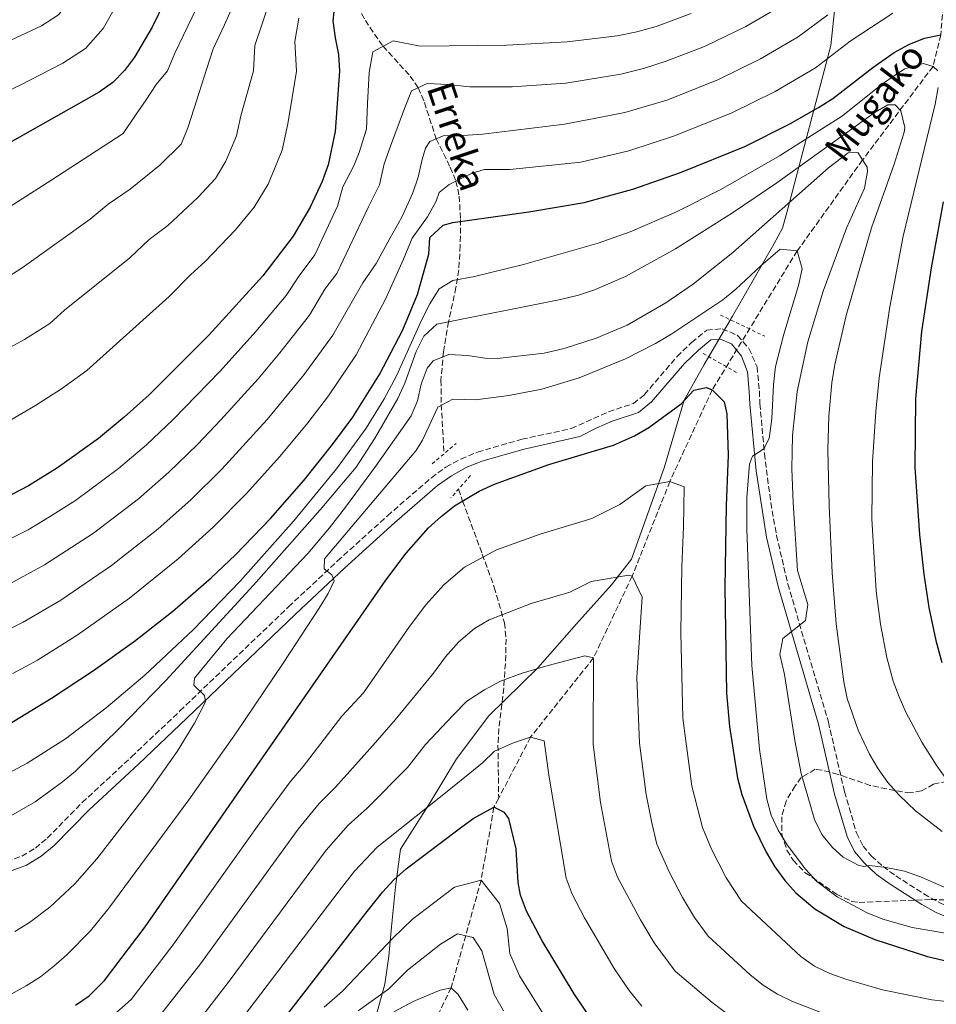
# Model space of a CAD drawing. Units: metres. Extents: x 589907 to 593331, y 4766038 to 4768397.
# Drawn here: x 591345 to 591617, y 4767780 to 4768072 of the extents above; entities that cross this region are included whole.
import ezdxf

# ---------------------------------------------------------------- set-up
doc = ezdxf.new("R2010")
doc.units = ezdxf.units.M
doc.header["$MEASUREMENT"] = 0
doc.linetypes.add('DGN Style 2', pattern=[1.7399219301090239, 1.043953158065414, -0.6959687720436097])
doc.linetypes.add('DGN Style 3', pattern=[2.435890702152634, 1.739921930109024, -0.6959687720436097])
for name, color, linetype, lineweight in [('Barranco lineal', 142, 'DGN Style 3', 13), ('Camino', 7, 'DGN Style 3', 0), ('Curva de nivel directora', 30, 'Continuous', 30), ('Curva de nivel intermedia', 30, 'Continuous', 0), ('Límite de municipio', 7, 'Continuous', 0), ('Margen derecho', 7, 'Continuous', 0), ('Pontón-alcantarilla (pasos de agua)', 1, 'DGN Style 2', 0), ('Texto de arroyo-regatas y barrancos', 142, 'Continuous', 0), ('Zona arbolada', 92, 'DGN Style 3', 0)]:
    doc.layers.add(name, color=color, linetype=linetype, lineweight=lineweight)
doc.styles.add('Style-Arial', font='arial.ttf')

msp = doc.modelspace()

# ---------------------------------------------------------------- linework, layer by layer
at = {"layer": 'Barranco lineal', "color": 142, "linetype": 'DGN Style 3', "lineweight": 13, "extrusion": (-0.09603243962742272, -0.1844651898258954, 0.9781361685786402), "elevation": -935592.8879109938, "flags": 128}
msp.add_lwpolyline([(-1677002.656810808, 4403918.079551838), (-1677002.656810808, 4403915.002117842)], dxfattribs=at)
at = {"layer": 'Barranco lineal', "color": 142, "linetype": 'DGN Style 3', "lineweight": 13}
for points in [[(591814.5099999999, 4768376.640000001, 890.3200000000071), (591800.8399999999, 4768362.699999999, 885), (591764.3499999996, 4768320.630000001, 870), (591737.1600000003, 4768290.699999999, 860), (591712.1100000005, 4768264.539999999, 850), (591702.3499999996, 4768252.939999999, 845), (591689.2300000004, 4768227.189999999, 835), (591672.7599999999, 4768203.76, 825), (591648.5899999999, 4768163.17, 800), (591632.5899999999, 4768125.67, 790), (591619.9100000003, 4768086.050000001, 780), (591618.4400000004, 4768067.9, 775), (591616.1500000004, 4768058.539999999, 770), (591595.1699999999, 4768030.720000001, 760), (591575.7699999996, 4768003.689999999, 755), (591550.4900000002, 4767962.4, 750), (591537.9299999997, 4767935.230000001, 745), (591526.7199999997, 4767907.060000001, 740), (591515.2400000002, 4767882.779999999, 735), (591496.5199999996, 4767859.25, 730), (591487.0599999996, 4767841.119999999, 725.6399999999995)], [(591445.1500000004, 4768076.369999999, 799.2899999999936), (591447.4400000004, 4768072.16, 797.8500000000058), (591452.6900000004, 4768064.51, 795), (591460.8099999996, 4768055.640000001, 791.3099999999977), (591463.1699999999, 4768052.199999999, 790), (591465, 4768047.800000001, 788.5200000000042), (591468.5, 4768037.02, 785), (591472.6600000003, 4768028.560000001, 781.6699999999983), (591474.3600000005, 4768024.480000001, 780), (591475.3600000005, 4768019.980000001, 778.1000000000058), (591475.7000000002, 4768013.02, 775.1900000000023), (591475.6500000004, 4768005.289999999, 772.8399999999965), (591475.1900000004, 4767998.050000001, 770.9199999999983), (591474.3600000005, 4767992.890000001, 769.1499999999943), (591472.1900000004, 4767982.67, 765), (591470.6600000003, 4767973.77, 760.679999999993), (591469.9100000003, 4767965.27, 757.2200000000012), (591469.9800000004, 4767958.09, 755.0500000000029), (591470.8499999996, 4767943.49, 752.070000000007)], [(591475.0999999996, 4767932.9, 750.4199999999983), (591476.3600000005, 4767929.4, 750), (591478.04, 4767924.800000001, 749.1900000000023), (591482.2000000002, 4767913.609999999, 745.25), (591485.7599999999, 4767903.800000001, 742.320000000007), (591488.7699999996, 4767893.26, 739.3500000000058), (591489.25, 4767888.42, 738.0800000000019), (591489.2000000002, 4767883.58, 736.8399999999965), (591488.5599999996, 4767873.890000001, 734.4100000000036), (591487.1299999999, 4767861.76, 731.6600000000036), (591486.8399999999, 4767856.930000001, 730.4100000000036), (591487.0599999996, 4767841.119999999, 725.6399999999995)], [(591485.6699999999, 4767838.449999999, 725), (591481.8300000001, 4767816.75, 720), (591472.9600000001, 4767784.83, 710), (591465.9500000002, 4767770.619999999, 705), (591459.2199999997, 4767762.09, 700), (591454.8099999996, 4767742.84, 695), (591450.0800000001, 4767702.310000001, 685), (591447.5899999999, 4767668.029999999, 675), (591443.0700000003, 4767652.41, 670), (591433, 4767628.01, 665), (591425.5499999998, 4767607.26, 660), (591422.8300000001, 4767600.42, 658.7899999999936)]]:
    msp.add_polyline3d(points, dxfattribs=at)
at = {"layer": 'Camino', "color": 7, "linetype": 'DGN Style 3', "lineweight": 0}
for points in [[(591340.8400000002, 4767822.279999999, 763.0200000000042), (591345.4099999989, 4767823.949999999, 762.9100000000036), (591349.3899999998, 4767826.320000002, 762.8200000000071), (591352.9400000015, 4767829.28, 762.7500000000001), (591363.2800000014, 4767839.820000002, 762.5200000000042), (591377.9599999998, 4767853.390000002, 761.6499999999943), (591392.3599999989, 4767867.050000003, 760.1100000000006), (591424.6399999993, 4767897.980000001, 755.7100000000065), (591439.1799999992, 4767911.600000001, 754), (591454.0299999998, 4767925.040000002, 752.8300000000019), (591467.0599999987, 4767936.340000001, 752.4799999999959), (591471.3999999971, 4767939.49, 752.4799999999959), (591475.8000000004, 4767941.880000002, 752.4799999999959), (591480.7600000004, 4767943.960000001, 752.4799999999959), (591493.9400000012, 4767947.750000002, 752.4799999999959), (591508.6099999985, 4767950.91, 752.4799999999959), (591519.7399999974, 4767955.900000001, 752.4799999999959), (591527.089999999, 4767958.400000002, 752.4799999999959), (591530.3799999991, 4767961.010000001, 752.4799999999959), (591540.0700000008, 4767972.350000001, 752.4799999999959), (591544.3999999982, 4767976.520000001, 752.4799999999959), (591548.8900000008, 4767980.15, 752.4799999999959), (591553.4799999996, 4767980.600000001, 752.4799999999959), (591558.0500000007, 4767978.600000001, 752.4799999999959), (591561.4400000013, 4767974.720000002, 752.4799999999959), (591563.8299999986, 4767969.310000002, 752.4799999999959), (591564.5199999993, 4767962.140000002, 752.4799999999959), (591564.6900000013, 4767958.359999999, 753.25), (591566.0100000001, 4767943.5, 754.830000000002), (591567.91, 4767928.92, 756.3200000000071), (591569.6199999999, 4767919.210000001, 757.3099999999977)], [(591569.6199999999, 4767919.210000001, 757.3099999999977), (591572.9600000015, 4767904.800000003, 758.6999999999972), (591585.019999998, 4767863.770000001, 762.4100000000037), (591589.7899999979, 4767843.060000001, 761.100000000006), (591593.3900000011, 4767830.830000001, 759.8099999999978), (591595.359999998, 4767826.92, 759.779999999999), (591597.7899999977, 4767823.970000002, 759.8099999999978), (591601.27, 4767820.830000001, 759.5800000000019), (591605.0599999987, 4767818.060000001, 759.1799999999931), (591613.379999998, 4767812.720000002, 757.6600000000036), (591618.3899999993, 4767809.91, 756.6499999999943), (591641.3200000002, 4767800.350000001, 753.8099999999977), (591656.9999999999, 4767793.790000002, 751.1100000000007), (591681.4699999985, 4767783.41, 745.2299999999959), (591685.9600000011, 4767781.210000004, 743.9499999999972), (591698.3999999977, 4767774.109999999, 739.600000000006)]]:
    msp.add_polyline3d(points, dxfattribs=at)
at = {"layer": 'Curva de nivel directora', "color": 30, "linetype": 'Continuous', "lineweight": 30, "flags": 128}
for points, elevation in [([(591393.5500000003, 4768089.620000001), (591384.0599999996, 4768070.180000002), (591378.8899999997, 4768061.280000002), (591375.8599999989, 4768057.289999999), (591372.3899999998, 4768053.779999999), (591368.3799999999, 4768050.880000001), (591320.4199999997, 4768023.820000002)], 825.0000000000001), ([(591438.0799999996, 4768074.800000002), (591437.8299999991, 4768072.029999999), (591438.4299999982, 4768067.050000002), (591439.4400000008, 4768062.060000001), (591439.8099999996, 4768057.100000001), (591438.4299999982, 4768039.140000002), (591436.3600000007, 4768029.279999999), (591434.6299999984, 4768024.369999999), (591431.07, 4768016.730000001), (591425.9600000003, 4768008.130000001), (591417.0099999985, 4767996.330000001), (591400.9199999997, 4767978.720000003), (591383.17, 4767960.939999999), (591375.7999999984, 4767954.310000001), (591368.1599999985, 4767948), (591356.0100000004, 4767939.250000001), (591347.3400000001, 4767933.930000002), (591342.4000000004, 4767931.310000001)], 800.0000000000001), ([(591608.9700000002, 4768065.050000002), (591613.539999999, 4768066.92), (591618.4400000008, 4768067.900000001)], 775.0000000000001), ([(591338.9200000003, 4767861.540000001), (591354.1699999986, 4767870.859999999), (591366.6599999988, 4767879.109999999), (591378.8099999992, 4767887.810000001), (591390.2099999987, 4767896.730000001), (591401.6100000005, 4767906.590000001), (591408.8500000001, 4767913.45), (591419.2300000002, 4767924.17), (591429.1199999988, 4767935.460000004), (591437.7300000008, 4767946.170000001), (591443.6799999987, 4767954.33), (591451.6299999993, 4767966.980000001), (591458.5499999993, 4767980.28), (591462.9799999994, 4767990.800000001), (591466.2999999986, 4768002.730000001), (591466.6299999994, 4768007.720000002), (591470.5700000002, 4768011.350000001), (591473.3999999998, 4768012.180000001), (591496.04, 4768015.29), (591512.4299999983, 4768018.130000001), (591526.8799999988, 4768022.04), (591541.0599999988, 4768027.010000001), (591560.1600000006, 4768034.77), (591573.5699999996, 4768041.430000001), (591582.1300000002, 4768046.28), (591586.3199999989, 4768049.01), (591598.19, 4768058.170000002), (591604.5999999982, 4768062.630000001), (591608.9700000002, 4768065.050000002)], 775.0000000000001), ([(591619.109999999, 4768018.289999999), (591615.5499999984, 4767998.650000001), (591612.6899999996, 4767979.760000002), (591610.9199999993, 4767959.800000002), (591610.669999999, 4767939.330000003), (591612.1199999996, 4767919.390000002), (591613.4200000005, 4767907.640000002), (591614.8899999991, 4767897.750000001), (591616.9400000009, 4767887.960000004), (591618.709999999, 4767881.460000001)], 775.0000000000001), ([(591361.3099999999, 4767779.619999999), (591365.3899999993, 4767782.439999999), (591369.94, 4767786.939999999), (591382.0599999991, 4767802.960000001), (591453.5499999992, 4767905.9), (591459.5599999996, 4767913.939999999), (591466.2400000006, 4767921.420000001), (591469.9399999997, 4767924.83), (591473.9199999984, 4767927.940000001), (591481.2599999988, 4767932.34), (591485.8099999996, 4767934.45), (591502.0100000001, 4767940.29), (591521.1700000003, 4767946.000000001), (591527.3799999994, 4767948.730000001), (591531.6799999999, 4767951.29), (591541.3000000002, 4767958.240000002), (591545.0499999986, 4767962.330000003), (591548.8399999995, 4767963.140000001), (591550.4899999991, 4767962.400000001), (591554.0299999996, 4767958.869999999), (591554.879999999, 4767955.36), (591555.2599999988, 4767943.02), (591554.6199999996, 4767928.08)], 750.0000000000001), ([(591554.6199999996, 4767928.08), (591554.2699999987, 4767903.760000001), (591554.7599999983, 4767872.37), (591555.6900000003, 4767862.420000001), (591558.0599999996, 4767847.039999999), (591559.3400000003, 4767842.240000002), (591562.8099999994, 4767832.83), (591566.5300000008, 4767825.060000001), (591569.1199999992, 4767820.750000001), (591572.0499999997, 4767816.720000001), (591575.4000000001, 4767813.000000001), (591580.959999999, 4767808.300000001), (591589.6799999984, 4767803.03), (591598.789999999, 4767799.120000001), (591614.5000000001, 4767794.120000001), (591624.2099999997, 4767791.789999999)], 750.0000000000003), ([(591332.0699999994, 4767719.080000001), (591350.7099999986, 4767726.27), (591370.0299999994, 4767734.670000002), (591378.9500000001, 4767739.140000002), (591391.9599999988, 4767746.600000001), (591405.7199999986, 4767755.79), (591409.5899999999, 4767758.980000001), (591413.1599999995, 4767762.470000001), (591447.5499999999, 4767807.010000001), (591452.55, 4767813.24), (591455.9199999986, 4767816.890000001), (591459.6199999999, 4767820.160000001), (591475.2899999986, 4767832.070000002), (591479.4699999985, 4767835.060000001), (591485.6699999988, 4767838.449999999)], 725.0000000000001), ([(591610.859999999, 4767741.189999999), (591603.6500000005, 4767741.869999999), (591589.0500000003, 4767744.600000001), (591574.629999999, 4767748.800000003), (591566.75, 4767751.570000002), (591547.2599999993, 4767760.160000003), (591542.3899999987, 4767761.220000002), (591539.8899999998, 4767757.980000001), (591537.9599999986, 4767757.45), (591535.1699999992, 4767758.4), (591530.6899999997, 4767760.45), (591526.349999999, 4767763.100000001), (591522.2799999987, 4767766.34), (591518.6499999989, 4767770.140000002), (591515.039999999, 4767774.76), (591509.5000000002, 4767782.980000001), (591500.0099999997, 4767798.779999999), (591495.3699999994, 4767807.600000001), (591493.579999999, 4767812.290000001), (591492.8199999991, 4767816.11), (591492.229999999, 4767826.119999999), (591490.0999999989, 4767835.130000002), (591488.8099999991, 4767836.880000002), (591485.6699999988, 4767838.449999999)], 725.0000000000002)]:
    msp.add_lwpolyline(points, dxfattribs=dict(at, elevation=elevation))
at = {"layer": 'Curva de nivel intermedia', "color": 30, "linetype": 'Continuous', "lineweight": 0, "flags": 128}
for points, elevation in [([(591426.9500000007, 4768198.409999999), (591420.690000002, 4768200.759999998), (591406.5000000009, 4768203.98), (591400.7100000017, 4768204.59), (591394.3100000002, 4768201.699999999), (591392.5100000009, 4768200.249999999), (591391.7300000008, 4768193.869999999), (591390.3300000017, 4768183.310000001), (591390.0000000007, 4768161.249999999), (591389.3400000014, 4768142.259999999), (591388.2400000016, 4768132.390000001), (591386.2800000014, 4768122.849999999), (591385.8500000001, 4768117.640000001), (591380.1000000011, 4768105.740000002), (591376.5700000018, 4768101.09), (591372.3000000004, 4768093.039999999), (591367.6500000012, 4768087.569999998), (591363.8899999994, 4768083.13), (591359.9600000001, 4768078.500000001), (591356.2400000006, 4768073.850000001), (591351.1900000013, 4768070.619999999), (591338.7900000005, 4768064.84)], 835.0000000000001), ([(591424.9900000002, 4768141.58), (591418.6, 4768139.87), (591417.240000001, 4768134.230000001), (591417.4600000001, 4768104.489999999), (591417.0199999998, 4768099.27), (591413.6700000013, 4768089.319999999), (591405.570000001, 4768070.92), (591402.2500000017, 4768063.730000001), (591400.2900000016, 4768057.579999999), (591396.5800000011, 4768046.119999999), (591394.7400000016, 4768040.319999999), (591392.7600000012, 4768035.410000001), (591386.42, 4768029.179999999), (591377.6, 4768022.02), (591371.0300000008, 4768017.599999999), (591365.72, 4768013.17), (591345.5200000008, 4767998.67), (591335.1900000019, 4767992.140000001)], 815), ([(591332.9700000001, 4768011.249999999), (591353.9800000008, 4768024.65), (591375.480000001, 4768038.619999998), (591379.1600000003, 4768044.039999999), (591382.2699999993, 4768048.609999999), (591385.3300000015, 4768053.130000002), (591388.6500000008, 4768057.249999999), (591390.800000001, 4768062.430000001), (591402.4599999996, 4768086.65)], 820), ([(591326.24, 4767966.59), (591346.1800000002, 4767977.430000001), (591353.65, 4767982.109999998), (591358.0700000012, 4767986.09), (591377.4500000002, 4768001.689999999), (591383.2400000016, 4768007.100000001), (591388.7500000013, 4768011.28), (591397.6200000005, 4768019.55), (591402.9300000013, 4768025.23), (591405.9900000013, 4768030.390000001), (591409.1600000008, 4768037.92), (591410.4100000003, 4768043.830000001), (591414.2300000001, 4768057.17), (591414.6100000001, 4768064.740000002), (591419.3900000012, 4768078.930000001)], 810.0000000000001), ([(591373.6500000004, 4768076.930000001), (591369.5199999998, 4768069.810000001), (591364.3200000008, 4768063.810000001), (591357.5800000017, 4768059.499999999), (591344.8500000001, 4768052.930000001), (591326.3800000009, 4768044.26)], 830), ([(591570.9000000006, 4768076.410000001), (591560.5400000006, 4768070.409999999), (591548.2600000005, 4768064.390000001), (591536.8000000007, 4768060.029999999), (591530.1399999999, 4768057.930000001), (591523.4000000008, 4768056.189999999), (591507.0300000004, 4768053.580000001), (591491.1000000002, 4768052.420000001), (591478.5200000006, 4768052.499999999), (591471.9100000013, 4768053.16), (591465.7900000013, 4768053.410000001), (591461.16, 4768051.27), (591459.0900000002, 4768046.039999999), (591457.4899999998, 4768041.720000001), (591454.9500000007, 4768034.859999998)], 790.0000000000001), ([(591338.0000000015, 4767889.699999999), (591345.8, 4767893.449999998), (591356.9600000003, 4767899.99), (591372.05, 4767910.23), (591385.9300000005, 4767921.159999999), (591395.6300000012, 4767929.789999999), (591404.8100000012, 4767938.88), (591418.2700000014, 4767953.65), (591429.2700000006, 4767967.039999999), (591437.78, 4767978.720000001), (591446.6800000005, 4767994.179999999), (591450.620000001, 4767999.960000001), (591454.7000000003, 4768007.410000001), (591458.3200000012, 4768013.740000002), (591461.5199999998, 4768021.01), (591463.1100000013, 4768025.640000001), (591464.3600000008, 4768030.909999999), (591465.3100000008, 4768034.210000001), (591466.6000000006, 4768036.2), (591470.5299999999, 4768037.890000001), (591476.4500000009, 4768037.970000001), (591482.3600000007, 4768038.359999999), (591506.6500000004, 4768041.390000001), (591515.4600000015, 4768042.999999999), (591524.5600000009, 4768044.81), (591536.9900000007, 4768048.520000001), (591552.2300000002, 4768054.52), (591564.8900000004, 4768060.749999999), (591576.0400000016, 4768067.279999998), (591584.8400000016, 4768073.859999998)], 785.0000000000001), ([(591427.6600000013, 4768072.850000001), (591426.5199999993, 4768065.890000001), (591427.0199999998, 4768057.13), (591424.4200000003, 4768041.49), (591422.7599999995, 4768033.600000001), (591418.5300000006, 4768023.56), (591414.4400000002, 4768016.680000001), (591408.820000001, 4768009.930000001), (591399.8900000014, 4768000.54), (591395.4500000002, 4767996.599999999), (591389.1800000004, 4767990.2), (591364.7200000009, 4767968.21), (591357.1700000004, 4767962.710000002), (591349.4500000001, 4767957.759999999)], 805), ([(591604.2200000006, 4768074.369999998), (591591.5200000004, 4768066.010000001), (591581.1800000003, 4768058.140000001), (591569.230000001, 4768051.089999998), (591556.1900000009, 4768044.640000001), (591539.0200000004, 4768037.76), (591525.7200000009, 4768033.429999998), (591511.5000000007, 4768030.100000001), (591490.3800000005, 4768027.939999999), (591482.8200000012, 4768027.850000001), (591479.2100000014, 4768026.819999998), (591476.2699999998, 4768025.470000001), (591472.3499999993, 4768023.449999998), (591469.41, 4768021.109999998), (591468.4600000001, 4768018.470000001), (591465.8800000007, 4768013.83), (591461.3600000012, 4768007.529999999), (591458.7999999997, 4768001.250000001), (591453.5800000007, 4767989.529999999), (591444.7100000012, 4767972.849999998), (591436.4800000014, 4767960.689999999), (591430.3600000015, 4767952.680000001), (591422.050000001, 4767942.680000001), (591412.0199999996, 4767931.529999998), (591402.2400000006, 4767921.619999997)], 780), ([(591544.2999999998, 4768074.259999998), (591533.8400000014, 4768070.409999999), (591528.0800000012, 4768068.789999999), (591522.2499999999, 4768067.579999999)], 795), ([(591522.2499999999, 4768067.579999999), (591507.4100000004, 4768065.779999998), (591489.4599999996, 4768064.800000001), (591463.7500000006, 4768064.54), (591455.7100000007, 4768066.109999998), (591449.6700000011, 4768062.899999999), (591448.6000000006, 4768056.71), (591448.0500000007, 4768047.49), (591447.8099999992, 4768039.92), (591445.5899999997, 4768032.99), (591444.0000000005, 4768029.029999999), (591440.7800000019, 4768022.739999999), (591439.1900000004, 4768017.050000001), (591432.4800000003, 4768002.560000001), (591427.7300000006, 4767996.3), (591423.9300000009, 4767990.460000001), (591414.8700000016, 4767979.75), (591404.2900000003, 4767967.949999998), (591390.3800000007, 4767953.59), (591382.4100000003, 4767946.130000001), (591374.0800000018, 4767939.05), (591361.3600000015, 4767929.57), (591353.6400000011, 4767924.710000001), (591347.2500000007, 4767920.869999999), (591337.4299999994, 4767916.029999999)], 795), ([(591617.6000000003, 4768057.199999999), (591616.1500000019, 4768058.539999999), (591613.2700000008, 4768059.430000001), (591607.7200000008, 4768057.760000001), (591604.9300000013, 4768056.029999998), (591600.7300000014, 4768053.02), (591589.2699999994, 4768043.819999999), (591570.4800000004, 4768031.939999999), (591553.1199999999, 4768021.990000002), (591539.8600000007, 4768015.34), (591526.100000001, 4768009.42), (591516.6700000007, 4768006.019999999), (591494.4500000008, 4767999.699999999), (591479.900000002, 4767996.13), (591473.4199999999, 4767994.949999999), (591469.4000000011, 4767992.46), (591466.6000000006, 4767987.96), (591464.3499999996, 4767983.539999999), (591456.6800000007, 4767966.599999999), (591452.9500000002, 4767959.569999998), (591447.6700000007, 4767951.09), (591438.9199999999, 4767938.960000001), (591426.1500000004, 4767923.5), (591410.2600000005, 4767905.619999998), (591396.4300000013, 4767891.239999999), (591381.9299999995, 4767877.63), (591370.4500000018, 4767867.96), (591358.3100000004, 4767858.769999999), (591346.9700000013, 4767851.489999999), (591338.1500000014, 4767846.84)], 770), ([(591619.9500000017, 4767847.029999999), (591617.0100000004, 4767851.06), (591612.8200000015, 4767857.800000001), (591608.0499999993, 4767866.67), (591606.0199999998, 4767871.21), (591604.2899999998, 4767875.880000002), (591602.4000000011, 4767882.939999998), (591600.5000000012, 4767892.779999999), (591599.2200000006, 4767902.679999999), (591597.9199999997, 4767924.079999999), (591598.1299999997, 4767941.089999998), (591599.0800000018, 4767956.050000001), (591600.100000001, 4767966.009999999), (591603.2500000005, 4767987.050000001), (591607.2800000005, 4768008.130000001), (591616.7300000008, 4768047.279999999), (591617.6100000015, 4768052.26)], 770), ([(591340.7000000017, 4767835.140000001), (591349.3600000007, 4767840.09), (591357.4800000011, 4767845.949999998), (591361.300000001, 4767849.180000001), (591374.2200000006, 4767861.769999999), (591388.15, 4767876.099999999), (591414.1699999998, 4767904.409999999), (591434.0600000006, 4767926.84), (591444.6900000012, 4767939.499999999), (591450.1699999997, 4767947.880000001), (591457.0800000008, 4767959.899999999), (591459.1799999997, 4767964.380000001), (591462.5200000012, 4767973.800000001), (591464.8100000002, 4767978.34), (591468.7199999995, 4767981.980000001), (591505.4200000011, 4767989.25), (591510.780000001, 4767990.56), (591515.5300000008, 4767992.12), (591524.7599999999, 4767996.080000001), (591539.5700000002, 4768004.349999999), (591556.4900000005, 4768014.99), (591569.7600000007, 4768023.980000001), (591598.9600000011, 4768044.91), (591602.6500000014, 4768047.069999999), (591604.8399999996, 4768047.09), (591606.5499999997, 4768045.34), (591607.7800000012, 4768040.369999998), (591607.5599999998, 4768038.940000001), (591604.6000000006, 4768029.460000001), (591597.8900000005, 4768010.539999999), (591590.3600000001, 4767984.55)], 765.0000000000001), ([(591454.9500000007, 4768034.859999998), (591452.9900000005, 4768029.57), (591451.6500000015, 4768023.359999998), (591449.1000000011, 4768018.210000001), (591448.3900000004, 4768016.760000001), (591438.9900000015, 4767996.99), (591435.4300000009, 4767992.300000001), (591430.8600000021, 4767984.59), (591422.0700000012, 4767973.390000002), (591415.6400000005, 4767965.699999998), (591404.4700000014, 4767953.489999999), (591397.5900000016, 4767946.23), (591389.0199999996, 4767937.960000002), (591380.0000000006, 4767930.109999999), (591366.7100000002, 4767919.899999999), (591352.100000001, 4767910.429999999), (591341.6100000013, 4767904.74)], 790.0000000000001), ([(591626.1000000007, 4767811.779999998), (591612.4300000003, 4767817.779999998), (591607.6400000004, 4767819.409999999), (591602.1700000009, 4767820.579999999), (591597.24, 4767821.140000001), (591595.5599999991, 4767820.869999999), (591593.9000000008, 4767821.189999999), (591589.4500000004, 4767823.659999998), (591586.2400000007, 4767826.529999998), (591583.0800000002, 4767830.349999999), (591580.8700000017, 4767834.789999997), (591576.9700000014, 4767848.429999999), (591575.0200000001, 4767858.220000002), (591572.0000000005, 4767877.899999999), (591570.6100000001, 4767883.789999999), (591571.530000001, 4767888.609999998), (591578.1900000018, 4767893.92), (591578.8900000014, 4767898.680000001), (591575.8499999995, 4767908.75), (591574.5300000006, 4767928.939999998), (591574.1700000007, 4767938.939999999), (591574.3499999995, 4767948.909999999), (591575.7900000013, 4767961.980000001), (591578.9500000018, 4767976.689999999), (591583.4500000012, 4767991.730000001), (591590.3900000014, 4768010.429999998), (591595.7800000005, 4768022.34), (591596.6299999999, 4768027.259999999), (591596.5100000014, 4768028.58), (591595.1700000003, 4768030.719999999), (591593.7700000011, 4768032.960000001), (591590.9000000011, 4768032.840000001), (591585.0600000005, 4768028.41), (591556.6500000014, 4768003.230000001), (591544.9900000005, 4767993.959999999), (591536.7699999994, 4767988.289999999), (591525.2800000006, 4767981.67), (591516.0500000016, 4767977.800000002), (591506.5200000008, 4767974.769999998), (591500.5400000017, 4767973.349999999), (591486.6299999999, 4767971.750000001), (591482.9000000015, 4767971.859999998), (591477.9200000016, 4767972.600000001), (591472.2100000007, 4767972.980000001), (591467.5599999994, 4767971.009999999), (591465.8499999995, 4767968.829999999), (591464.0099999999, 4767964.109999998), (591462.9000000012, 4767959.220000001), (591461.0100000004, 4767954.73), (591450.4600000002, 4767939.699999998), (591441.5300000006, 4767927.609999998), (591436.7699999998, 4767921.449999998), (591430.3200000012, 4767913.869999998), (591406.2900000007, 4767888.439999999), (591396.6900000006, 4767876.769999999), (591396.5200000008, 4767874.71), (591399.6100000021, 4767871.639999999), (591399.9699999996, 4767869.75), (591396.6500000004, 4767863.430000001), (591391.4900000016, 4767854.96), (591382.7000000007, 4767842.550000001), (591367.6500000012, 4767823.140000001), (591361.0900000009, 4767815.720000001), (591353.6900000002, 4767808.8), (591347.6100000006, 4767804.250000001)], 760.0000000000001), ([(591619.8300000011, 4767801.000000001), (591609.9600000004, 4767802.67), (591601.1800000007, 4767805.189999999), (591596.5800000007, 4767807.069999999), (591587.610000001, 4767811.850000001), (591581.6299999995, 4767816.42), (591578.2000000008, 4767820), (591572.7900000017, 4767827.26), (591570.1400000007, 4767831.59), (591568.0500000007, 4767836.100000001), (591566.75, 4767840.890000001), (591564.5700000006, 4767855.689999999), (591562.2599999994, 4767880.570000002), (591560.790000001, 4767921.060000001), (591560.8300000011, 4767930.429999999), (591561.6000000001, 4767940.4), (591562.4500000017, 4767942.689999999), (591565.8, 4767944.92), (591567.4100000015, 4767948.02), (591568.1800000004, 4767953.869999999), (591568.6800000012, 4767963.9), (591569.3200000004, 4767969.33), (591571.7600000012, 4767978.99), (591576.16, 4767993.45), (591577.2500000009, 4767998.359999998), (591575.7700000012, 4768003.689999999), (591570.7500000009, 4768004.189999999), (591564.9500000007, 4767999.270000001), (591557.5600000012, 4767992.31), (591553.6200000005, 4767989.220000001), (591538.5300000008, 4767979.06), (591533.6900000017, 4767976.21), (591524.7900000011, 4767971.63), (591510.9500000009, 4767965.960000002), (591499.9200000003, 4767962.619999997), (591490.0900000001, 4767960.77), (591480.2100000004, 4767959.52), (591473.400000002, 4767959.679999999), (591468.9600000008, 4767957.340000001), (591464.4500000002, 4767947.480000001), (591462.4000000005, 4767944.300000001), (591435.3400000014, 4767912.270000001), (591435.1600000004, 4767909.230000001), (591437.4600000003, 4767907.440000001), (591438.1599999999, 4767905.720000001), (591436.3700000019, 4767901.92), (591433.740000001, 4767897.560000001), (591423.0000000009, 4767881.21), (591409.0300000011, 4767860.550000001), (591394.9800000007, 4767840.65), (591371.2499999999, 4767808.439999999), (591365.7400000001, 4767801.680000001), (591358.7400000017, 4767794.55), (591354.9100000006, 4767791.189999999), (591350.8800000006, 4767788.079999999), (591346.6500000017, 4767785.34), (591342.2500000006, 4767782.949999999)], 755), ([(591590.3600000001, 4767984.55), (591586.9500000015, 4767969.92), (591586.0799999998, 4767964.569999999), (591585.1499999999, 4767954.58), (591584.9100000008, 4767944.58), (591585.2599999994, 4767928.08), (591586.1700000014, 4767908.100000001), (591587.3100000013, 4767892.909999999), (591589.6000000002, 4767875.649999999), (591590.6300000006, 4767870.759999999), (591593.9000000008, 4767861.349999999), (591597.2800000003, 4767854.220000001), (591599.8100000005, 4767849.849999999), (591602.7099999995, 4767845.839999998), (591606.0199999998, 4767842.060000001), (591610.9500000007, 4767837.329999999), (591618.8000000007, 4767831.23)], 765.0000000000001), ([(591349.4500000001, 4767957.759999999), (591334.3200000002, 4767948.949999999)], 805), ([(591626.1600000011, 4767779.999999999), (591615.8099999999, 4767781.179999999), (591601.1500000015, 4767784.21), (591590.2300000004, 4767787.369999998), (591585.4299999994, 4767789.060000001), (591580.8800000007, 4767791.220000001), (591576.8600000018, 4767794.149999999), (591559.1700000004, 4767810.509999999), (591554.6100000007, 4767817.499999999), (591550.2499999999, 4767826.019999999), (591547.5800000011, 4767832.470000001), (591544.4699999996, 4767844.66), (591541.820000001, 4767864.92), (591541.1799999995, 4767890.380000001), (591541.4600000011, 4767909.839999998), (591541.9700000007, 4767921.789999997), (591542.1699999997, 4767933.59), (591537.9299999995, 4767935.230000001), (591530.8000000014, 4767933.960000001), (591523.1000000013, 4767928.41), (591514.7000000015, 4767924.180000001), (591499.3700000005, 4767919.609999998), (591486.4100000008, 4767914.930000001), (591476.9000000001, 4767909.730000001), (591470.7500000012, 4767904.51), (591465.4100000013, 4767898.529999998), (591460.6000000011, 4767892.100000001), (591446.9100000008, 4767872.390000001), (591440.4800000001, 4767865.45), (591428.9300000009, 4767850.499999999), (591425.110000001, 4767846.039999999), (591415.8500000006, 4767833.560000001), (591390.2700000012, 4767797.429999999), (591377.8700000005, 4767781.349999999), (591371.7900000007, 4767775.989999999)], 745), ([(591402.2400000006, 4767921.619999997), (591391.8499999993, 4767912.220000001), (591377.4000000011, 4767900.560000001), (591361.8100000006, 4767889.55), (591349.990000001, 4767882.16), (591342.72, 4767878.220000001)], 780), ([(591583.8800000004, 4767777.08), (591574.400000001, 4767780.73), (591569.9100000005, 4767782.960000001), (591565.6799999992, 4767785.58), (591561.8000000012, 4767788.689999999), (591549.32, 4767800.119999998), (591545.2100000017, 4767805.730000001), (591541.66, 4767811.66), (591537.6900000003, 4767819.210000001), (591534.0800000007, 4767827.430000001), (591532.6100000021, 4767833.779999999), (591530.8700000008, 4767842.269999999), (591528.8900000005, 4767857.470000001), (591528.0900000002, 4767877.01), (591529.6600000015, 4767900.849999999), (591526.7200000001, 4767907.06), (591525.7600000012, 4767907.359999999), (591514.5300000017, 4767905.529999999), (591508.2300000007, 4767902.349999999), (591496.7300000007, 4767898.929999999), (591484.2800000008, 4767894.160000001), (591479.8799999997, 4767891.519999999), (591475.2700000008, 4767887.609999999), (591471.2600000007, 4767883.119999999), (591467.6599999999, 4767878.3), (591456.3299999997, 4767864.42), (591450.4800000003, 4767857.630000001), (591438.530000001, 4767844.380000001), (591433.740000001, 4767839.570000002), (591427.4800000002, 4767831.88), (591398.480000001, 4767791.91), (591385.8000000009, 4767775.759999999)], 740.0000000000001), ([(591554.4500000019, 4767777.449999998), (591550.4700000011, 4767780.449999998), (591539.4699999995, 4767789.730000001), (591533.3099999994, 4767798.15), (591529.2200000013, 4767804.949999998), (591522.3500000003, 4767817.689999999), (591520.5800000001, 4767822.38), (591517.280000001, 4767839.890000001), (591515.0999999995, 4767857.079999999), (591515.2400000002, 4767882.779999999), (591512.7100000001, 4767883.380000001), (591501.7500000009, 4767880.529999998), (591494.0900000009, 4767878.249999999), (591487.6100000012, 4767875.91), (591482.8600000015, 4767873.310000001), (591477.6199999999, 4767869.999999999), (591473.4800000003, 4767865.67), (591465.2999999997, 4767857.119999999), (591459.9599999997, 4767850.269999999), (591448.130000001, 4767838.259999999), (591442.3600000021, 4767833.100000001), (591435.8399999999, 4767825.659999999), (591406.6900000009, 4767786.390000001), (591398.3100000012, 4767775.470000001)], 735.0000000000001), ([(591529.6300000002, 4767779.34), (591525.8399999995, 4767783.989999998), (591521.4000000004, 4767790.560000001), (591512.5700000013, 4767805.59), (591508.860000001, 4767812.65), (591507.0800000017, 4767817.34), (591501.9400000009, 4767847.98), (591500.5999999997, 4767858.140000001), (591496.5200000005, 4767859.249999999), (591491.4500000011, 4767857.570000002), (591485.8299999997, 4767855.099999999), (591482.2500000012, 4767851.63), (591478.5099999994, 4767848.599999999), (591470.2900000007, 4767841.949999999), (591450.99, 4767826.630000002), (591444.1900000006, 4767819.45), (591439.6200000017, 4767813.649999999), (591405.7300000021, 4767768.970000001)], 730), ([(591435.2200000007, 4767779.029999999), (591440.6100000021, 4767783.779999998), (591455.7400000019, 4767799.65), (591461.4100000004, 4767805.189999999), (591473.9400000008, 4767814.720000001), (591481.8300000009, 4767816.75), (591487.2800000003, 4767809.890000001), (591489.5600000002, 4767802.440000001), (591490.4200000007, 4767794.99), (591493.2700000006, 4767788.390000001), (591501.3100000005, 4767775.449999998)], 720), ([(591347.6100000006, 4767804.250000001), (591343.3400000014, 4767801.57)], 760.0000000000001), ([(591445.3200000015, 4767777.989999999), (591454.4000000008, 4767784.500000001), (591459.9300000007, 4767790.010000001), (591469.79, 4767797.769999999), (591474.8500000006, 4767800.84), (591479.4999999997, 4767799.74), (591482.0900000002, 4767795.830000001), (591485.7200000002, 4767782.86), (591488.5200000008, 4767778.000000001)], 715.0000000000001), ([(591455.9000000006, 4767777.679999999), (591461.6600000006, 4767780.759999999), (591466.2699999996, 4767782.67), (591469.7200000007, 4767784.099999999), (591472.9600000017, 4767784.829999999), (591475.0700000017, 4767782.779999999), (591477.9000000015, 4767778.180000001)], 710.0000000000003)]:
    msp.add_lwpolyline(points, dxfattribs=dict(at, elevation=elevation))
at = {"layer": 'Límite de municipio', "color": 7, "linetype": 'Continuous', "lineweight": 0}
msp.add_polyline3d([(591587.2100000009, 4768079, 786.4200000000002), (591585.7600000016, 4768064.75, 781.2), (591572.9800000004, 4768016.17, 759.33), (591571.4100000003, 4768010.430000001, 757.45), (591568.8099999987, 4768005.699999999, 756.4000000000001), (591556.5399999992, 4767984.300000001, 753.71), (591548.1099999994, 4767969.949999999, 751.45), (591542.1600000003, 4767959.33, 750.0300000000001), (591536.2199999989, 4767939.300000001, 746.2800000000001), (591526.5700000003, 4767912.100000001, 741.0700000000002), (591520.5799999982, 4767904.52, 739.5600000000002), (591510.1999999993, 4767892.930000001, 737.5400000000001), (591498.6999999993, 4767879.810000001, 735.0500000000002), (591484.1700000018, 4767865.630000001, 733.01), (591474.5700000003, 4767852.779999999, 731.86), (591466.75, 4767839.84, 730.25), (591457.9200000018, 4767825.99, 727.6900000000002), (591456.4299999997, 4767814.790000001, 724.25), (591455.1999999993, 4767802.960000001, 721.1500000000001), (591454.4400000013, 4767794.189999999, 718.51), (591453.2800000012, 4767785.91, 715.9400000000002), (591449.0500000007, 4767770.859999999, 709.24)], dxfattribs=at)
at = {"layer": 'Margen derecho', "color": 7, "linetype": 'Continuous', "lineweight": 0}
msp.add_polyline3d([(591642.7600000018, 4767796.500000001, 753.4299999999932), (591617.0899999985, 4767807.210000002, 756.6499999999943), (591612.7800000012, 4767809.580000003, 757.479999999996), (591603.36, 4767815.580000001, 759.1799999999931), (591599.3700000001, 4767818.5, 759.5800000000019), (591595.6199999995, 4767821.890000001, 759.8099999999978), (591592.8299999977, 4767825.270000001, 759.779999999999), (591590.5900000003, 4767829.720000001, 759.8099999999978), (591586.8900000012, 4767842.300000003, 761.100000000006), (591582.1000000011, 4767863.100000001, 762.4100000000037), (591570.0599999981, 4767904.029999999, 758.6999999999972), (591566.6700000018, 4767918.630000002, 757.3099999999977), (591563.5799999982, 4767938.400000001, 755.3200000000072), (591561.6999999986, 4767958.150000002, 753.25), (591561.5300000008, 4767961.940000001, 752.4799999999959), (591561.0300000003, 4767967.740000002, 752.4799999999959), (591559.2499999988, 4767972.420000001, 752.4799999999959), (591556.2899999993, 4767976.060000002, 752.4799999999959), (591552.979999999, 4767977.540000002, 752.4799999999959), (591550.0699999988, 4767977.250000002, 752.4799999999959), (591546.3899999997, 4767974.27, 752.4799999999959), (591542.2600000014, 4767970.290000001, 752.4799999999959), (591532.4800000001, 4767958.850000001, 752.4799999999959), (591528.5599999975, 4767955.720000003, 752.4799999999959), (591520.8099999981, 4767953.090000002, 752.4799999999959), (591516.199999999, 4767951.140000002, 752.4799999999959), (591511.1700000021, 4767948.550000002, 752.4799999999959), (591494.6799999988, 4767944.850000001, 752.4799999999959), (591482.1000000014, 4767941.250000002, 752.4799999999959), (591477.4299999998, 4767939.330000003, 752.4799999999959), (591472.9999999999, 4767936.939999999, 752.4799999999959), (591468.9299999995, 4767933.990000002, 752.4799999999959), (591456.1199999996, 4767922.890000002, 752.8200000000071), (591441.2600000001, 4767909.440000001, 754), (591426.699999998, 4767895.810000001, 755.7100000000065), (591394.4299999987, 4767864.880000002, 760.1100000000006), (591380.0100000018, 4767851.2, 761.6499999999943), (591365.3700000013, 4767837.66, 762.5200000000042), (591354.98, 4767827.070000002, 762.7500000000001), (591351.1299999988, 4767823.859999999, 762.8200000000071), (591346.7099999997, 4767821.230000001, 762.9100000000036), (591341.6999999986, 4767819.4, 763.0200000000042)], dxfattribs=at)
at = {"layer": 'Pontón-alcantarilla (pasos de agua)', "color": 1, "linetype": 'DGN Style 2', "lineweight": 0, "extrusion": (0.00308146770340905, -0.00147536938535385, 0.9999941639039548), "elevation": -4458.631727418295, "flags": 128}
msp.add_lwpolyline([(591547.8109259525, 4767983.281144015), (591561.0110173551, 4767976.961137136)], dxfattribs=at)
at = {"layer": 'Pontón-alcantarilla (pasos de agua)', "color": 1, "linetype": 'DGN Style 2', "lineweight": 0, "extrusion": (-0.02631408405560389, 0.01488422129303582, 0.9995429100027745), "elevation": 56152.77029321769, "flags": 128}
msp.add_lwpolyline([(-4441313.169809567, -1831676.9336759), (-4441313.169809567, -1831688.841606031)], dxfattribs=at)
at = {"layer": 'Pontón-alcantarilla (pasos de agua)', "color": 1, "linetype": 'DGN Style 2', "lineweight": 0, "elevation": 757.8500000000058, "flags": 128}
for points in [[(591467.2800000003, 4767940.439999999), (591474.4000000004, 4767946.52)], [(591478.7100000001, 4767936.980000001), (591472.7999999998, 4767930.310000001)]]:
    msp.add_lwpolyline(points, dxfattribs=at)
at = {"layer": 'Zona arbolada', "color": 92, "linetype": 'DGN Style 3', "lineweight": 0}
msp.add_polyline3d([(591620.3499999996, 4767846.130000001, 775.75), (591616.2699999996, 4767845.300000001, 773.4499999999972), (591612.7400000002, 4767843.279999999, 769.8999999999943), (591609.5099999999, 4767842.710000001, 767.7700000000042), (591604.75, 4767843.4, 766.0099999999949), (591599.9800000004, 4767844.380000001, 764.8500000000058), (591597.4900000002, 4767844.930000001, 764.6699999999983), (591587.8899999997, 4767848.189999999, 764.8399999999965), (591583.0899999999, 4767849.5, 764.9199999999983), (591581.0599999996, 4767849.710000001, 764.929999999993), (591576.9900000002, 4767847.26, 764.929999999993), (591575.1299999999, 4767844.83, 764.929999999993), (591572.4400000004, 4767840.25, 764.8099999999977), (591571.1500000004, 4767835.609999999, 764.679999999993), (591571.2000000002, 4767830.460000001, 765.2899999999936), (591572.7300000004, 4767825.65, 766.3500000000058), (591574.5499999998, 4767822.710000001, 766.7400000000052), (591578.1299999999, 4767819, 766.7299999999959), (591587.4900000002, 4767812.619999999, 767.0099999999949), (591591.9699999997, 4767810.470000001, 767.3800000000047), (591594.1600000003, 4767810.180000001, 767.6100000000006), (591615.54, 4767811.039999999, 770.0800000000019), (591625.4800000004, 4767810.74, 770.9600000000065)], dxfattribs=at)

# ---------------------------------------------------------------- texts
at = {"layer": 'Texto de arroyo-regatas y barrancos', "color": 142, "linetype": 'Continuous', "lineweight": 0, "style": 'Style-Arial'}
for s, rotation, p in [('Mugako', 52.50822, (591589.640000001, 4768029.429999999, 759.9900000000052)), ('Erreka', 288.43373, (591465.6099999985, 4768052.240000002, 789.6900000000023))]:
    msp.add_text(s, height=8, rotation=rotation, dxfattribs=at).set_placement(p)

doc.saveas('drawing.dxf')
